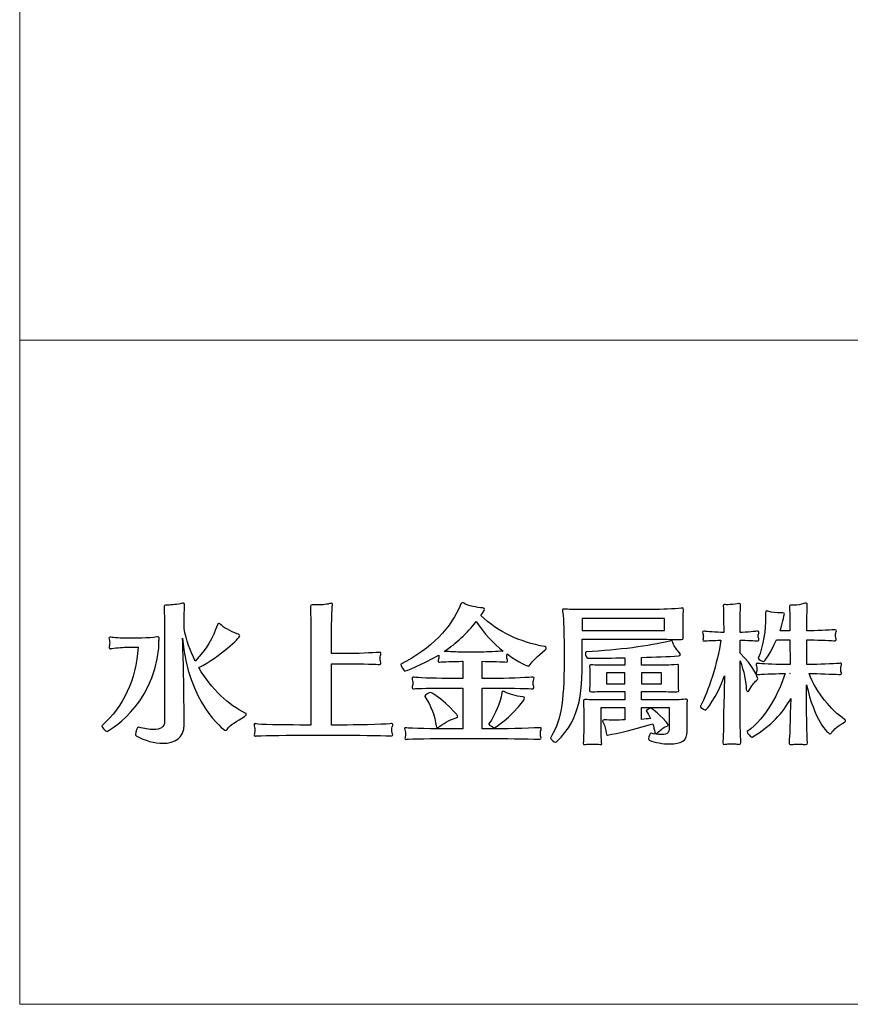
# Model space of a CAD drawing. Units: millimetres. Extents: x -403 to 3620, y -280 to 2536.
# Drawn here: x -403 to -200, y -280 to -40 of the extents above; entities that cross this region are included whole.
import ezdxf

# ---------------------------------------------------------------- set-up
doc = ezdxf.new("R2010")
doc.units = ezdxf.units.MM
doc.header["$LTSCALE"] = 10.16
doc.header["$MEASUREMENT"] = 0
doc.layers.add('__0_1', color=7, linetype='Continuous')
doc.layers.add('実線0.2', color=18, linetype='Continuous', lineweight=20)

msp = doc.modelspace()

# ---------------------------------------------------------------- linework, layer by layer
at = {"layer": '__0_1', "color": 0}
for points in [[(-245.82, -186.21), (-265.95, -186.21), (-265.95, -189.11), (-245.82, -189.11), (-245.82, -186.21)], [(-255.55, -199.49), (-260.02, -199.49), (-260.02, -202.2), (-255.55, -202.2), (-255.55, -199.49)], [(-246.6, -199.49), (-251.5, -199.49), (-251.5, -202.2), (-246.6, -202.2), (-246.6, -199.49)], [(-215.18, -199.67), (-215.21, -199.67), (-215.18, -199.75), (-215.18, -199.67)]]:
    msp.add_lwpolyline(points, dxfattribs=at)
for points, knots in [([(-348.01, -209.63), (-348.01, -209.77), (-348.16, -209.96), (-348.45, -210.14), (-350.28, -211.24), (-351.82, -212.07), (-352.7, -213.28), (-352.81, -213.47), (-352.92, -213.54), (-353.03, -213.54), (-353.65, -213.54), (-362.32, -206.63), (-363.6, -191.04), (-363.38, -196.42), (-363.27, -201.98), (-363.23, -207.47), (-363.23, -208.97), (-363.17, -211.17), (-363.17, -212.12), (-363.17, -212.12), (-363.17, -212.15), (-363.17, -212.15), (-363.17, -215.38), (-365.47, -216.68), (-368.36, -216.68), (-370.44, -216.68), (-372.82, -216.03), (-374.94, -214.86), (-375.01, -214.82), (-375.05, -214.71), (-375.05, -214.53), (-375.05, -213.91), (-374.64, -212.74), (-374.36, -212.74), (-374.36, -212.74), (-374.32, -212.74), (-374.32, -212.74), (-372.97, -213.1), (-371.69, -213.32), (-370.66, -213.32), (-369.05, -213.32), (-367.99, -212.78), (-367.99, -211.35), (-367.99, -211.35), (-367.99, -189.14), (-367.99, -189.14), (-367.99, -188.01), (-368.03, -185.15), (-368.1, -183.54), (-368.1, -183.47), (-368.1, -183.43), (-368.1, -183.4), (-368.1, -183.02), (-368.03, -182.95), (-367.41, -182.95), (-367.33, -182.95), (-367.26, -182.95), (-367.18, -182.95), (-366.34, -182.95), (-364.7, -182.77), (-363.85, -182.55), (-363.67, -182.48), (-363.49, -182.44), (-363.38, -182.44), (-363.2, -182.44), (-363.09, -182.55), (-363.09, -182.8), (-363.09, -182.8), (-363.09, -182.85), (-363.09, -182.89), (-363.17, -184.23), (-363.23, -187.13), (-363.23, -188.63), (-362.65, -191.48), (-361.7, -194.19), (-360.49, -196.6), (-357.75, -193.71), (-356.14, -190.93), (-355.08, -187.74), (-355, -187.56), (-354.89, -187.41), (-354.71, -187.41), (-354.6, -187.41), (-354.46, -187.5), (-354.3, -187.68), (-353.72, -188.37), (-351.78, -189.35), (-350.21, -189.94), (-349.77, -190.09), (-349.62, -190.27), (-349.62, -190.46), (-349.62, -190.97), (-354.24, -195.35), (-359.61, -198.22), (-356.54, -203.52), (-352.23, -207.47), (-348.27, -209.3), (-348.09, -209.37), (-348.01, -209.48), (-348.01, -209.63)], [0, 0, 0, 0, 1, 1, 1, 2, 2, 2, 3, 3, 3, 4, 4, 4, 5, 5, 5, 6, 6, 6, 7, 7, 7, 8, 8, 8, 9, 9, 9, 10, 10, 10, 11, 11, 11, 12, 12, 12, 13, 13, 13, 14, 14, 14, 15, 15, 15, 16, 16, 16, 17, 17, 17, 18, 18, 18, 19, 19, 19, 20, 20, 20, 21, 21, 21, 22, 22, 22, 23, 23, 23, 24, 24, 24, 25, 25, 25, 26, 26, 26, 27, 27, 27, 28, 28, 28, 29, 29, 29, 30, 30, 30, 31, 31, 31, 32, 32, 32, 33, 33, 33, 33]), ([(-312.24, -214.64), (-312.24, -214.78), (-312.31, -214.89), (-312.5, -214.89), (-312.54, -214.89), (-312.54, -214.89), (-312.58, -214.89), (-313.05, -214.86), (-319.7, -214.71), (-323.41, -214.71), (-323.41, -214.71), (-334.97, -214.71), (-334.97, -214.71), (-339.06, -214.71), (-345.21, -214.82), (-345.61, -214.89), (-345.68, -214.89), (-345.76, -214.93), (-345.79, -214.93), (-346.01, -214.93), (-346.09, -214.82), (-346.09, -214.64), (-346.09, -214.49), (-346.01, -214.31), (-345.98, -214.17), (-345.94, -213.98), (-345.91, -213.72), (-345.91, -213.44), (-345.91, -213.21), (-345.94, -212.99), (-345.98, -212.78), (-346.01, -212.59), (-346.13, -212.33), (-346.13, -212.15), (-346.13, -212), (-346.05, -211.89), (-345.87, -211.89), (-345.79, -211.89), (-345.72, -211.89), (-345.61, -211.94), (-344.99, -212.12), (-339.13, -212.22), (-334.97, -212.22), (-334.97, -212.22), (-332.26, -212.22), (-332.26, -212.22), (-332.26, -212.22), (-332.26, -188.73), (-332.26, -188.73), (-332.26, -187.71), (-332.29, -184.38), (-332.37, -183.5), (-332.37, -183.43), (-332.37, -183.36), (-332.37, -183.32), (-332.37, -182.95), (-332.23, -182.89), (-331.96, -182.89), (-331.85, -182.89), (-331.74, -182.91), (-331.6, -182.91), (-331.45, -182.91), (-331.3, -182.91), (-331.09, -182.91), (-330.1, -182.91), (-328.52, -182.85), (-327.72, -182.59), (-327.54, -182.55), (-327.39, -182.51), (-327.28, -182.51), (-327.06, -182.51), (-326.95, -182.59), (-326.95, -182.8), (-326.95, -182.85), (-326.95, -182.89), (-326.95, -182.91), (-327.14, -183.98), (-327.17, -187.74), (-327.17, -188.73), (-327.17, -188.73), (-327.17, -194.77), (-327.17, -194.77), (-327.17, -194.77), (-322.64, -194.77), (-322.64, -194.77), (-319.96, -194.77), (-315.72, -194.51), (-315.43, -194.48), (-315.39, -194.48), (-315.39, -194.48), (-315.35, -194.48), (-315.21, -194.48), (-315.13, -194.59), (-315.13, -194.7), (-315.13, -194.88), (-315.21, -195.07), (-315.25, -195.25), (-315.28, -195.46), (-315.32, -195.73), (-315.32, -195.98), (-315.32, -196.27), (-315.28, -196.57), (-315.25, -196.67), (-315.17, -196.85), (-315.13, -197.01), (-315.13, -197.14), (-315.13, -197.33), (-315.21, -197.44), (-315.43, -197.44), (-315.43, -197.44), (-315.43, -197.44), (-315.46, -197.44), (-315.91, -197.41), (-319.89, -197.26), (-322.74, -197.26), (-322.74, -197.26), (-327.17, -197.26), (-327.17, -197.26), (-327.17, -197.26), (-327.17, -212.22), (-327.17, -212.22), (-327.17, -212.22), (-323.41, -212.22), (-323.41, -212.22), (-319.75, -212.22), (-312.83, -211.97), (-312.54, -211.89), (-312.5, -211.89), (-312.46, -211.89), (-312.43, -211.89), (-312.28, -211.89), (-312.21, -211.97), (-312.21, -212.12), (-312.21, -212.26), (-312.28, -212.48), (-312.35, -212.67), (-312.43, -212.88), (-312.46, -213.14), (-312.46, -213.39), (-312.46, -213.68), (-312.43, -213.98), (-312.35, -214.13), (-312.28, -214.31), (-312.24, -214.49), (-312.24, -214.64)], [0, 0, 0, 0, 1, 1, 1, 2, 2, 2, 3, 3, 3, 4, 4, 4, 5, 5, 5, 6, 6, 6, 7, 7, 7, 8, 8, 8, 9, 9, 9, 10, 10, 10, 11, 11, 11, 12, 12, 12, 13, 13, 13, 14, 14, 14, 15, 15, 15, 16, 16, 16, 17, 17, 17, 18, 18, 18, 19, 19, 19, 20, 20, 20, 21, 21, 21, 22, 22, 22, 23, 23, 23, 24, 24, 24, 25, 25, 25, 26, 26, 26, 27, 27, 27, 28, 28, 28, 29, 29, 29, 30, 30, 30, 31, 31, 31, 32, 32, 32, 33, 33, 33, 34, 34, 34, 35, 35, 35, 36, 36, 36, 37, 37, 37, 38, 38, 38, 39, 39, 39, 40, 40, 40, 41, 41, 41, 42, 42, 42, 43, 43, 43, 44, 44, 44, 45, 45, 45, 46, 46, 46, 47, 47, 47, 48, 48, 48, 48]), ([(-278.67, -197.48), (-278.81, -197.74), (-278.99, -197.84), (-279.18, -197.84), (-279.21, -197.84), (-281.23, -197.12), (-284.3, -194.88), (-284.34, -195.07), (-284.38, -195.29), (-284.38, -195.5), (-284.38, -195.8), (-284.34, -196.05), (-284.3, -196.16), (-284.23, -196.31), (-284.19, -196.45), (-284.19, -196.6), (-284.19, -196.75), (-284.27, -196.85), (-284.49, -196.85), (-284.49, -196.85), (-284.49, -196.85), (-284.52, -196.85), (-284.96, -196.82), (-288.55, -196.67), (-290.38, -196.67), (-290.38, -196.67), (-290.38, -200.85), (-290.38, -200.85), (-290.38, -200.85), (-286.57, -200.85), (-286.57, -200.85), (-283.09, -200.85), (-278.34, -200.55), (-278.04, -200.52), (-278.01, -200.52), (-277.97, -200.52), (-277.97, -200.52), (-277.79, -200.52), (-277.71, -200.63), (-277.71, -200.74), (-277.71, -200.92), (-277.79, -201.14), (-277.86, -201.32), (-277.9, -201.51), (-277.94, -201.73), (-277.94, -201.95), (-277.94, -202.24), (-277.9, -202.49), (-277.86, -202.6), (-277.79, -202.78), (-277.76, -202.93), (-277.76, -203.08), (-277.76, -203.26), (-277.83, -203.37), (-278.04, -203.37), (-278.04, -203.37), (-278.08, -203.37), (-278.08, -203.37), (-278.53, -203.34), (-283.09, -203.19), (-286.57, -203.19), (-286.57, -203.19), (-290.38, -203.19), (-290.38, -203.19), (-290.38, -203.19), (-290.38, -213.18), (-290.38, -213.18), (-290.38, -213.18), (-286.57, -213.18), (-286.57, -213.18), (-284.34, -213.18), (-276.58, -212.92), (-276.29, -212.88), (-276.25, -212.88), (-276.21, -212.88), (-276.21, -212.88), (-276.04, -212.88), (-275.95, -212.96), (-275.95, -213.1), (-275.95, -213.25), (-276.04, -213.47), (-276.11, -213.65), (-276.15, -213.83), (-276.18, -214.06), (-276.18, -214.27), (-276.18, -214.57), (-276.15, -214.86), (-276.11, -214.97), (-276.04, -215.11), (-276, -215.26), (-276, -215.4), (-276, -215.59), (-276.07, -215.7), (-276.29, -215.7), (-276.29, -215.7), (-276.33, -215.7), (-276.33, -215.7), (-276.77, -215.67), (-284.34, -215.51), (-286.57, -215.51), (-286.57, -215.51), (-298.83, -215.51), (-298.83, -215.51), (-301.39, -215.51), (-308.38, -215.59), (-308.82, -215.7), (-308.89, -215.74), (-308.96, -215.74), (-309.03, -215.74), (-309.22, -215.74), (-309.25, -215.63), (-309.25, -215.48), (-309.25, -215.38), (-309.22, -215.19), (-309.18, -215.08), (-309.14, -214.89), (-309.11, -214.68), (-309.11, -214.46), (-309.11, -214.2), (-309.14, -213.95), (-309.18, -213.72), (-309.22, -213.54), (-309.33, -213.28), (-309.33, -213.1), (-309.33, -212.99), (-309.29, -212.88), (-309.07, -212.88), (-309, -212.88), (-308.93, -212.88), (-308.82, -212.92), (-308.38, -213.03), (-301.35, -213.18), (-298.83, -213.18), (-298.83, -213.18), (-295.1, -213.18), (-295.1, -213.18), (-295.1, -213.18), (-295.1, -203.19), (-295.1, -203.19), (-295.1, -203.19), (-298.97, -203.19), (-298.97, -203.19), (-302.23, -203.19), (-306.58, -203.29), (-307.03, -203.37), (-307.1, -203.37), (-307.17, -203.41), (-307.21, -203.41), (-307.43, -203.41), (-307.5, -203.26), (-307.5, -203.11), (-307.5, -202.93), (-307.43, -202.75), (-307.39, -202.6), (-307.35, -202.42), (-307.32, -202.2), (-307.32, -202.02), (-307.32, -201.79), (-307.35, -201.57), (-307.39, -201.43), (-307.43, -201.25), (-307.53, -200.99), (-307.53, -200.77), (-307.53, -200.63), (-307.46, -200.52), (-307.24, -200.52), (-307.21, -200.52), (-307.1, -200.52), (-307.03, -200.55), (-306.58, -200.7), (-302.23, -200.85), (-298.97, -200.85), (-298.97, -200.85), (-295.1, -200.85), (-295.1, -200.85), (-295.1, -200.85), (-295.1, -196.67), (-295.1, -196.67), (-295.1, -196.67), (-295.35, -196.67), (-295.35, -196.67), (-297.22, -196.67), (-300.25, -196.78), (-300.7, -196.85), (-300.77, -196.85), (-300.8, -196.85), (-300.84, -196.85), (-301.1, -196.85), (-301.17, -196.75), (-301.17, -196.6), (-301.17, -196.45), (-301.1, -196.31), (-301.06, -196.16), (-301.02, -196.01), (-300.98, -195.8), (-300.98, -195.58), (-300.98, -195.4), (-301.02, -195.25), (-301.02, -195.13), (-305.12, -197.59), (-309.25, -199.09), (-309.29, -199.09), (-309.55, -199.09), (-310.28, -197.66), (-310.28, -197.37), (-310.28, -197.37), (-310.28, -197.33), (-310.28, -197.33), (-302.85, -193.63), (-297.84, -188.33), (-295.57, -182.66), (-295.5, -182.48), (-295.39, -182.37), (-295.24, -182.37), (-295.13, -182.37), (-295.02, -182.4), (-294.91, -182.48), (-293.78, -183.18), (-291.7, -183.5), (-290.27, -183.65), (-289.94, -183.69), (-289.79, -183.83), (-289.79, -183.98), (-289.79, -184.2), (-290.52, -185.19), (-290.75, -185.48), (-286.38, -189.54), (-281.41, -191.92), (-275.09, -193.09), (-274.93, -193.13), (-274.72, -193.24), (-274.72, -193.46), (-274.72, -193.56), (-274.79, -193.71), (-274.97, -193.86), (-276.95, -195.54), (-278.15, -196.57), (-278.67, -197.48)], [0, 0, 0, 0, 1, 1, 1, 2, 2, 2, 3, 3, 3, 4, 4, 4, 5, 5, 5, 6, 6, 6, 7, 7, 7, 8, 8, 8, 9, 9, 9, 10, 10, 10, 11, 11, 11, 12, 12, 12, 13, 13, 13, 14, 14, 14, 15, 15, 15, 16, 16, 16, 17, 17, 17, 18, 18, 18, 19, 19, 19, 20, 20, 20, 21, 21, 21, 22, 22, 22, 23, 23, 23, 24, 24, 24, 25, 25, 25, 26, 26, 26, 27, 27, 27, 28, 28, 28, 29, 29, 29, 30, 30, 30, 31, 31, 31, 32, 32, 32, 33, 33, 33, 34, 34, 34, 35, 35, 35, 36, 36, 36, 37, 37, 37, 38, 38, 38, 39, 39, 39, 40, 40, 40, 41, 41, 41, 42, 42, 42, 43, 43, 43, 44, 44, 44, 45, 45, 45, 46, 46, 46, 47, 47, 47, 48, 48, 48, 49, 49, 49, 50, 50, 50, 51, 51, 51, 52, 52, 52, 53, 53, 53, 54, 54, 54, 55, 55, 55, 56, 56, 56, 57, 57, 57, 58, 58, 58, 59, 59, 59, 60, 60, 60, 61, 61, 61, 62, 62, 62, 63, 63, 63, 64, 64, 64, 65, 65, 65, 66, 66, 66, 67, 67, 67, 68, 68, 68, 69, 69, 69, 70, 70, 70, 71, 71, 71, 72, 72, 72, 73, 73, 73, 74, 74, 74, 75, 75, 75, 76, 76, 76, 77, 77, 77, 78, 78, 78, 79, 79, 79, 79]), ([(-222.78, -191.44), (-222.78, -191.59), (-222.82, -191.7), (-223.01, -191.7), (-223.04, -191.7), (-223.07, -191.7), (-223.12, -191.7), (-223.55, -191.62), (-225.93, -191.52), (-227.4, -191.52), (-227.4, -191.52), (-227.4, -194.7), (-227.4, -194.7), (-224.17, -197.74), (-223.04, -200.66), (-223.04, -200.92), (-223.04, -201.03), (-223.12, -201.18), (-223.37, -201.36), (-223.92, -201.76), (-224.51, -202.71), (-225.27, -203.85), (-225.39, -203.99), (-225.45, -204.06), (-225.56, -204.06), (-225.71, -204.06), (-225.82, -203.81), (-225.86, -203.56), (-225.97, -201.87), (-226.41, -198.87), (-227.4, -196.57), (-227.4, -196.57), (-227.4, -207.8), (-227.4, -207.8), (-227.4, -209.74), (-227.29, -215.56), (-227.21, -216.25), (-227.21, -216.36), (-227.18, -216.43), (-227.18, -216.5), (-227.18, -216.79), (-227.29, -216.95), (-227.61, -216.95), (-227.76, -216.95), (-227.95, -216.9), (-228.16, -216.88), (-228.42, -216.83), (-228.86, -216.79), (-229.26, -216.79), (-229.81, -216.79), (-230.32, -216.83), (-230.61, -216.88), (-230.94, -216.9), (-231.13, -216.95), (-231.31, -216.95), (-231.53, -216.95), (-231.6, -216.88), (-231.6, -216.61), (-231.6, -216.5), (-231.57, -216.36), (-231.57, -216.18), (-231.46, -215.11), (-231.42, -209.66), (-231.39, -207.8), (-231.39, -207.8), (-231.16, -200.19), (-231.16, -200.19), (-233.14, -205.6), (-235.63, -208.57), (-235.84, -208.57), (-236.17, -208.57), (-237.09, -207.95), (-237.09, -207.66), (-237.09, -207.66), (-237.09, -207.62), (-237.09, -207.62), (-235.15, -204.21), (-232.89, -196.93), (-232.08, -191.52), (-233.73, -191.55), (-235.66, -191.62), (-236.03, -191.7), (-236.11, -191.7), (-236.14, -191.7), (-236.17, -191.7), (-236.43, -191.7), (-236.47, -191.59), (-236.47, -191.48), (-236.47, -191.33), (-236.4, -191.15), (-236.4, -191), (-236.36, -190.82), (-236.36, -190.67), (-236.36, -190.53), (-236.36, -190.38), (-236.36, -190.27), (-236.4, -190.16), (-236.43, -189.98), (-236.54, -189.76), (-236.54, -189.57), (-236.54, -189.43), (-236.47, -189.32), (-236.25, -189.32), (-236.17, -189.32), (-236.11, -189.35), (-236.03, -189.35), (-235.63, -189.43), (-233.21, -189.57), (-231.39, -189.62), (-231.39, -189.62), (-231.39, -188.78), (-231.39, -188.78), (-231.39, -187.74), (-231.42, -183.94), (-231.49, -183.25), (-231.49, -183.18), (-231.49, -183.14), (-231.49, -183.1), (-231.49, -182.89), (-231.42, -182.8), (-231.2, -182.8), (-231.09, -182.8), (-230.91, -182.85), (-230.69, -182.85), (-230.58, -182.85), (-230.47, -182.85), (-230.32, -182.85), (-229.66, -182.85), (-228.75, -182.77), (-228.06, -182.62), (-227.87, -182.59), (-227.69, -182.55), (-227.58, -182.55), (-227.36, -182.55), (-227.25, -182.62), (-227.25, -182.8), (-227.25, -182.85), (-227.25, -182.89), (-227.25, -182.91), (-227.36, -183.87), (-227.4, -187.68), (-227.4, -188.59), (-227.4, -188.59), (-227.4, -189.62), (-227.4, -189.62), (-225.86, -189.62), (-223.37, -189.35), (-223.07, -189.32), (-223.04, -189.32), (-223.01, -189.32), (-223.01, -189.32), (-222.82, -189.32), (-222.78, -189.43), (-222.78, -189.54), (-222.78, -189.69), (-222.86, -189.91), (-222.9, -190.05), (-222.93, -190.16), (-222.93, -190.34), (-222.93, -190.49), (-222.93, -190.67), (-222.93, -190.86), (-222.9, -190.97), (-222.82, -191.15), (-222.78, -191.3), (-222.78, -191.44)], [0, 0, 0, 0, 1, 1, 1, 2, 2, 2, 3, 3, 3, 4, 4, 4, 5, 5, 5, 6, 6, 6, 7, 7, 7, 8, 8, 8, 9, 9, 9, 10, 10, 10, 11, 11, 11, 12, 12, 12, 13, 13, 13, 14, 14, 14, 15, 15, 15, 16, 16, 16, 17, 17, 17, 18, 18, 18, 19, 19, 19, 20, 20, 20, 21, 21, 21, 22, 22, 22, 23, 23, 23, 24, 24, 24, 25, 25, 25, 26, 26, 26, 27, 27, 27, 28, 28, 28, 29, 29, 29, 30, 30, 30, 31, 31, 31, 32, 32, 32, 33, 33, 33, 34, 34, 34, 35, 35, 35, 36, 36, 36, 37, 37, 37, 38, 38, 38, 39, 39, 39, 40, 40, 40, 41, 41, 41, 42, 42, 42, 43, 43, 43, 44, 44, 44, 45, 45, 45, 46, 46, 46, 47, 47, 47, 48, 48, 48, 49, 49, 49, 50, 50, 50, 51, 51, 51, 52, 52, 52, 53, 53, 53, 54, 54, 54, 55, 55, 55, 55]), ([(-204.97, -214.01), (-205.14, -214.27), (-205.26, -214.38), (-205.41, -214.38), (-205.89, -214.38), (-209.4, -210.8), (-211.12, -202.38), (-211.12, -202.38), (-211.12, -209.77), (-211.12, -209.77), (-211.12, -211.75), (-211, -215.59), (-210.94, -216.32), (-210.94, -216.39), (-210.94, -216.47), (-210.94, -216.54), (-210.94, -216.88), (-211.04, -217.01), (-211.37, -217.01), (-211.51, -217.01), (-211.74, -216.98), (-211.95, -216.95), (-212.25, -216.9), (-212.69, -216.88), (-213.12, -216.88), (-213.64, -216.88), (-214.15, -216.9), (-214.41, -216.95), (-214.62, -216.98), (-214.81, -217.01), (-214.95, -217.01), (-215.28, -217.01), (-215.4, -216.88), (-215.4, -216.5), (-215.4, -216.43), (-215.4, -216.36), (-215.4, -216.25), (-215.28, -215.15), (-215.14, -211.67), (-215.14, -209.77), (-215.14, -209.3), (-215.06, -207.54), (-214.99, -205.78), (-216.97, -209.33), (-219.75, -212.41), (-224.43, -215.15), (-224.43, -215.15), (-224.47, -215.15), (-224.51, -215.15), (-224.8, -215.15), (-225.68, -214.24), (-225.68, -213.91), (-225.68, -213.87), (-225.68, -213.87), (-225.64, -213.83), (-220.84, -210.28), (-217.84, -204.17), (-216.38, -199.67), (-216.38, -199.67), (-216.93, -199.67), (-216.93, -199.67), (-219.2, -199.67), (-222.49, -199.82), (-222.93, -199.9), (-223.01, -199.9), (-223.04, -199.9), (-223.07, -199.9), (-223.37, -199.9), (-223.45, -199.78), (-223.45, -199.64), (-223.45, -199.54), (-223.41, -199.42), (-223.37, -199.27), (-223.33, -199.09), (-223.3, -198.87), (-223.3, -198.62), (-223.3, -198.36), (-223.33, -198.06), (-223.37, -197.88), (-223.41, -197.7), (-223.45, -197.52), (-223.45, -197.41), (-223.45, -197.26), (-223.37, -197.14), (-223.18, -197.14), (-223.12, -197.14), (-223.04, -197.19), (-222.93, -197.19), (-222.49, -197.26), (-219.02, -197.44), (-216.86, -197.44), (-216.86, -197.44), (-215.18, -197.44), (-215.18, -197.44), (-215.18, -197.44), (-215.21, -191.44), (-215.21, -191.44), (-215.21, -191.44), (-218.51, -191.44), (-218.51, -191.44), (-219.85, -194.7), (-221.5, -196.75), (-221.62, -196.75), (-221.98, -196.75), (-223.04, -196.13), (-222.97, -195.94), (-221.62, -192.76), (-221.14, -188.99), (-221.14, -185.84), (-221.14, -185.51), (-221.14, -185.19), (-221.14, -184.86), (-221.14, -184.5), (-221.11, -184.38), (-220.92, -184.38), (-220.84, -184.38), (-220.74, -184.41), (-220.59, -184.45), (-219.56, -184.74), (-218.43, -184.82), (-217.59, -184.82), (-217.41, -184.82), (-217.22, -184.82), (-217.04, -184.82), (-217, -184.82), (-216.97, -184.82), (-216.93, -184.82), (-216.64, -184.82), (-216.56, -184.93), (-216.56, -185.11), (-216.56, -185.44), (-217.15, -187.9), (-217.63, -189.21), (-217.63, -189.21), (-215.21, -189.21), (-215.21, -189.21), (-215.21, -188.3), (-215.21, -184.82), (-215.32, -183.61), (-215.32, -183.5), (-215.32, -183.43), (-215.32, -183.36), (-215.32, -183.07), (-215.25, -182.95), (-214.77, -182.95), (-214.7, -182.95), (-214.66, -182.95), (-214.59, -182.95), (-214.48, -182.95), (-214.37, -182.95), (-214.26, -182.95), (-213.45, -182.95), (-212.47, -182.85), (-211.81, -182.59), (-211.56, -182.51), (-211.4, -182.48), (-211.26, -182.48), (-211.04, -182.48), (-210.97, -182.62), (-210.97, -182.85), (-210.97, -182.89), (-210.97, -182.95), (-210.97, -183), (-211.08, -184.97), (-211.08, -188.55), (-211.08, -189.06), (-211.08, -189.06), (-211.08, -189.21), (-211.08, -189.21), (-211.08, -189.21), (-210.17, -189.21), (-210.17, -189.21), (-208.04, -189.21), (-204.49, -188.99), (-204.2, -188.96), (-204.17, -188.96), (-204.13, -188.96), (-204.13, -188.96), (-203.94, -188.96), (-203.87, -189.06), (-203.87, -189.21), (-203.87, -189.39), (-203.94, -189.57), (-204.02, -189.76), (-204.05, -189.91), (-204.09, -190.13), (-204.09, -190.31), (-204.09, -190.53), (-204.05, -190.78), (-204.02, -190.9), (-203.94, -191.08), (-203.9, -191.22), (-203.9, -191.37), (-203.9, -191.55), (-203.98, -191.66), (-204.2, -191.66), (-204.2, -191.66), (-204.23, -191.66), (-204.23, -191.66), (-204.68, -191.62), (-208.15, -191.44), (-210.09, -191.44), (-210.09, -191.44), (-211.08, -191.44), (-211.08, -191.44), (-211.08, -191.44), (-211.08, -197.44), (-211.08, -197.44), (-211.08, -197.44), (-209.47, -197.44), (-209.47, -197.44), (-207.38, -197.44), (-203.28, -197.22), (-202.92, -197.14), (-202.88, -197.14), (-202.84, -197.14), (-202.81, -197.14), (-202.66, -197.14), (-202.59, -197.22), (-202.59, -197.37), (-202.59, -197.52), (-202.66, -197.74), (-202.74, -197.95), (-202.77, -198.1), (-202.81, -198.32), (-202.81, -198.54), (-202.81, -198.76), (-202.77, -198.98), (-202.74, -199.13), (-202.62, -199.34), (-202.59, -199.54), (-202.59, -199.67), (-202.59, -199.82), (-202.66, -199.9), (-202.88, -199.9), (-202.92, -199.9), (-202.92, -199.9), (-202.96, -199.9), (-203.47, -199.86), (-207.45, -199.67), (-209.47, -199.67), (-209.47, -199.67), (-210.53, -199.67), (-210.53, -199.67), (-208.7, -204.32), (-205.12, -208.67), (-201.85, -210.84), (-201.67, -210.95), (-201.6, -211.05), (-201.6, -211.17), (-201.6, -211.24), (-201.67, -211.35), (-201.79, -211.42), (-203.43, -212.55), (-204.53, -213.25), (-204.97, -214.01)], [0, 0, 0, 0, 1, 1, 1, 2, 2, 2, 3, 3, 3, 4, 4, 4, 5, 5, 5, 6, 6, 6, 7, 7, 7, 8, 8, 8, 9, 9, 9, 10, 10, 10, 11, 11, 11, 12, 12, 12, 13, 13, 13, 14, 14, 14, 15, 15, 15, 16, 16, 16, 17, 17, 17, 18, 18, 18, 19, 19, 19, 20, 20, 20, 21, 21, 21, 22, 22, 22, 23, 23, 23, 24, 24, 24, 25, 25, 25, 26, 26, 26, 27, 27, 27, 28, 28, 28, 29, 29, 29, 30, 30, 30, 31, 31, 31, 32, 32, 32, 33, 33, 33, 34, 34, 34, 35, 35, 35, 36, 36, 36, 37, 37, 37, 38, 38, 38, 39, 39, 39, 40, 40, 40, 41, 41, 41, 42, 42, 42, 43, 43, 43, 44, 44, 44, 45, 45, 45, 46, 46, 46, 47, 47, 47, 48, 48, 48, 49, 49, 49, 50, 50, 50, 51, 51, 51, 52, 52, 52, 53, 53, 53, 54, 54, 54, 55, 55, 55, 56, 56, 56, 57, 57, 57, 58, 58, 58, 59, 59, 59, 60, 60, 60, 61, 61, 61, 62, 62, 62, 63, 63, 63, 64, 64, 64, 65, 65, 65, 66, 66, 66, 67, 67, 67, 68, 68, 68, 69, 69, 69, 70, 70, 70, 71, 71, 71, 72, 72, 72, 73, 73, 73, 74, 74, 74, 75, 75, 75, 76, 76, 76, 77, 77, 77, 78, 78, 78, 79, 79, 79, 80, 80, 80, 81, 81, 81, 82, 82, 82, 83, 83, 83, 84, 84, 84, 85, 85, 85, 85]), ([(-241.32, -186.91), (-241.32, -186.91), (-241.32, -188.41), (-241.32, -188.41), (-241.32, -189.18), (-241.32, -189.94), (-241.29, -190.78), (-241.29, -190.86), (-241.29, -190.93), (-241.29, -191), (-241.29, -191.26), (-241.36, -191.37), (-241.69, -191.37), (-241.73, -191.37), (-241.8, -191.37), (-241.84, -191.37), (-242.49, -191.33), (-248.02, -191.26), (-248.64, -191.26), (-248.64, -191.26), (-265.95, -191.26), (-265.95, -191.26), (-265.95, -192.11), (-265.95, -192.94), (-265.95, -193.82), (-265.95, -203.85), (-265.95, -210.28), (-272.24, -216.36), (-272.27, -216.39), (-272.35, -216.39), (-272.42, -216.39), (-272.83, -216.39), (-273.66, -215.78), (-273.66, -215.33), (-273.66, -215.3), (-273.66, -215.26), (-273.63, -215.23), (-270.78, -210.43), (-270.37, -205.71), (-270.37, -194.48), (-270.37, -187.53), (-270.59, -185.51), (-270.74, -184.5), (-270.78, -184.35), (-270.78, -184.23), (-270.78, -184.12), (-270.78, -183.98), (-270.7, -183.91), (-270.41, -183.91), (-270.3, -183.91), (-270.15, -183.91), (-269.93, -183.94), (-269.17, -184.01), (-266.82, -184.01), (-263.71, -184.01), (-263.71, -184.01), (-248.64, -184.01), (-248.64, -184.01), (-246.67, -184.01), (-243.41, -183.91), (-241.77, -183.69), (-241.66, -183.69), (-241.58, -183.65), (-241.54, -183.65), (-241.25, -183.65), (-241.22, -183.76), (-241.22, -184.12), (-241.22, -184.2), (-241.22, -184.31), (-241.22, -184.41), (-241.29, -185.55), (-241.32, -186.18), (-241.32, -186.91)], [0, 0, 0, 0, 1, 1, 1, 2, 2, 2, 3, 3, 3, 4, 4, 4, 5, 5, 5, 6, 6, 6, 7, 7, 7, 8, 8, 8, 9, 9, 9, 10, 10, 10, 11, 11, 11, 12, 12, 12, 13, 13, 13, 14, 14, 14, 15, 15, 15, 16, 16, 16, 17, 17, 17, 18, 18, 18, 19, 19, 19, 20, 20, 20, 21, 21, 21, 22, 22, 22, 23, 23, 23, 24, 24, 24, 24]), ([(-291.84, -186.98), (-294.15, -189.91), (-296.67, -192.25), (-299.67, -194.26), (-298.46, -194.33), (-296.56, -194.41), (-295.35, -194.41), (-295.35, -194.41), (-290.52, -194.41), (-290.52, -194.41), (-289.28, -194.41), (-286.57, -194.26), (-285.25, -194.19), (-287.63, -192.25), (-289.94, -189.87), (-291.84, -186.98)], [0, 0, 0, 0, 1, 1, 1, 2, 2, 2, 3, 3, 3, 4, 4, 4, 5, 5, 5, 5]), ([(-369.38, -192.25), (-369.38, -193.09), (-369.38, -193.2), (-369.42, -193.46), (-370.88, -208.02), (-382.01, -213.77), (-382.04, -213.77), (-382.37, -213.77), (-383.28, -212.81), (-383.28, -212.45), (-383.28, -212.41), (-383.28, -212.41), (-383.25, -212.37), (-378.05, -207.72), (-374.98, -201.28), (-374.43, -193.24), (-374.43, -193.24), (-377.39, -193.24), (-377.39, -193.24), (-378.23, -193.24), (-380.47, -193.42), (-381.09, -193.56), (-381.16, -193.56), (-381.2, -193.61), (-381.27, -193.61), (-381.45, -193.61), (-381.53, -193.46), (-381.53, -193.31), (-381.53, -193.16), (-381.45, -192.98), (-381.45, -192.83), (-381.42, -192.62), (-381.38, -192.39), (-381.38, -192.18), (-381.38, -191.96), (-381.42, -191.73), (-381.45, -191.59), (-381.49, -191.41), (-381.56, -191.19), (-381.56, -191), (-381.56, -190.86), (-381.53, -190.75), (-381.31, -190.75), (-381.24, -190.75), (-381.16, -190.78), (-381.09, -190.78), (-380.58, -190.9), (-378.35, -191.04), (-377.32, -191.04), (-375.34, -191.04), (-371.76, -191.04), (-369.89, -190.71), (-369.82, -190.71), (-369.75, -190.67), (-369.67, -190.67), (-369.38, -190.67), (-369.31, -190.86), (-369.31, -191.04), (-369.31, -191.12), (-369.31, -191.15), (-369.31, -191.19), (-369.34, -191.55), (-369.38, -191.84), (-369.38, -192.25)], [0, 0, 0, 0, 1, 1, 1, 2, 2, 2, 3, 3, 3, 4, 4, 4, 5, 5, 5, 6, 6, 6, 7, 7, 7, 8, 8, 8, 9, 9, 9, 10, 10, 10, 11, 11, 11, 12, 12, 12, 13, 13, 13, 14, 14, 14, 15, 15, 15, 16, 16, 16, 17, 17, 17, 18, 18, 18, 19, 19, 19, 20, 20, 20, 21, 21, 21, 21]), ([(-240.34, -209.04), (-240.34, -209.04), (-240.34, -210.9), (-240.34, -210.9), (-240.34, -211.89), (-240.3, -212.7), (-240.3, -213.77), (-240.3, -216.03), (-241.8, -216.83), (-244.58, -216.83), (-246.26, -216.83), (-248.13, -216.54), (-249.59, -215.92), (-249.7, -215.88), (-249.74, -215.74), (-249.74, -215.56), (-249.74, -215.04), (-249.41, -214.24), (-249.15, -214.24), (-249.15, -214.24), (-249.12, -214.24), (-249.12, -214.24), (-248.35, -214.46), (-247.47, -214.57), (-246.7, -214.57), (-244.8, -214.57), (-244.7, -213.8), (-244.7, -212.7), (-244.7, -212.7), (-244.7, -207.98), (-244.7, -207.98), (-244.7, -207.98), (-251.5, -207.98), (-251.5, -207.98), (-251.5, -207.98), (-251.5, -210.84), (-251.5, -210.84), (-250.73, -210.76), (-249.96, -210.69), (-249.23, -210.62), (-249.55, -209.99), (-249.89, -209.37), (-250.32, -208.78), (-250.4, -208.71), (-249.48, -208.08), (-249.15, -208.08), (-248.82, -208.08), (-244.94, -211.67), (-244.94, -212.22), (-244.94, -212.33), (-245.01, -212.41), (-245.17, -212.48), (-245.97, -212.78), (-246.41, -212.99), (-247.62, -214.17), (-247.69, -214.24), (-247.8, -214.31), (-247.91, -214.31), (-248.05, -214.31), (-248.17, -214.2), (-248.2, -213.98), (-248.31, -213.32), (-248.5, -212.63), (-248.71, -211.94), (-254.28, -213.61), (-259.5, -214.68), (-259.76, -214.68), (-259.95, -214.68), (-260.06, -214.57), (-260.09, -214.17), (-260.2, -213.36), (-260.39, -212.37), (-260.83, -211.64), (-260.93, -211.49), (-260.97, -211.35), (-260.97, -211.24), (-260.97, -211.09), (-260.83, -210.98), (-260.57, -210.98), (-259.76, -210.98), (-258.93, -211.02), (-258.12, -211.02), (-257.28, -211.02), (-256.4, -210.98), (-255.55, -210.98), (-255.55, -210.98), (-255.55, -207.98), (-255.55, -207.98), (-255.55, -207.98), (-261.33, -207.98), (-261.33, -207.98), (-261.33, -207.98), (-261.33, -212.45), (-261.33, -212.45), (-261.33, -213.8), (-261.31, -215.7), (-261.22, -216.5), (-261.22, -216.58), (-261.19, -216.68), (-261.19, -216.76), (-261.19, -216.9), (-261.22, -217.01), (-261.45, -217.01), (-261.48, -217.01), (-261.56, -217.01), (-261.67, -216.98), (-261.99, -216.9), (-262.73, -216.88), (-263.46, -216.88), (-264.12, -216.88), (-264.74, -216.9), (-265.11, -216.98), (-265.21, -217.01), (-265.32, -217.01), (-265.43, -217.01), (-265.62, -217.01), (-265.69, -216.95), (-265.69, -216.68), (-265.69, -216.65), (-265.69, -216.61), (-265.69, -216.58), (-265.62, -215.59), (-265.58, -213.72), (-265.58, -212.41), (-265.58, -212.41), (-265.58, -208.93), (-265.58, -208.93), (-265.58, -208.42), (-265.62, -206.88), (-265.62, -206.44), (-265.62, -206.37), (-265.62, -206.34), (-265.62, -206.3), (-265.62, -206.07), (-265.54, -206.01), (-265.29, -206.01), (-265.25, -206.01), (-265.21, -206.01), (-265.18, -206.01), (-264.08, -206.07), (-262.33, -206.11), (-261.01, -206.11), (-261.01, -206.11), (-255.55, -206.11), (-255.55, -206.11), (-255.55, -206.11), (-255.55, -204.06), (-255.55, -204.06), (-255.55, -204.06), (-259.5, -204.06), (-259.5, -204.06), (-263.09, -204.06), (-263.42, -204.1), (-263.53, -204.1), (-263.61, -204.1), (-263.64, -204.1), (-263.68, -204.1), (-264.05, -204.1), (-264.19, -203.99), (-264.19, -203.77), (-264.19, -203.74), (-264.19, -203.74), (-264.19, -203.7), (-264.12, -203.22), (-264.08, -202.35), (-264.08, -201.76), (-264.08, -201.76), (-264.08, -199.9), (-264.08, -199.9), (-264.08, -199.31), (-264.08, -198.46), (-264.15, -198.03), (-264.15, -197.95), (-264.15, -197.88), (-264.15, -197.84), (-264.15, -197.63), (-264.08, -197.55), (-263.83, -197.55), (-263.79, -197.55), (-263.75, -197.55), (-263.68, -197.55), (-262.91, -197.59), (-260.79, -197.63), (-259.5, -197.63), (-259.5, -197.63), (-255.55, -197.63), (-255.55, -197.63), (-255.55, -197.63), (-255.55, -195.83), (-255.55, -195.83), (-258.37, -195.87), (-261.41, -195.87), (-264.56, -195.87), (-264.92, -195.87), (-265.18, -195.21), (-265.18, -194.77), (-265.18, -194.55), (-265.11, -194.37), (-264.96, -194.37), (-257.05, -193.93), (-249.55, -192.94), (-244.62, -191.73), (-244.43, -191.7), (-244.29, -191.62), (-244.18, -191.62), (-244.07, -191.62), (-243.96, -191.73), (-243.85, -192.06), (-243.67, -192.69), (-243.15, -193.53), (-242.2, -194.59), (-242.01, -194.77), (-241.98, -194.92), (-241.98, -195.03), (-241.98, -195.21), (-242.17, -195.32), (-242.39, -195.35), (-245.06, -195.5), (-248.13, -195.65), (-251.5, -195.73), (-251.5, -195.73), (-251.5, -197.63), (-251.5, -197.63), (-251.5, -197.63), (-247.36, -197.63), (-247.36, -197.63), (-246.05, -197.63), (-244.83, -197.63), (-242.75, -197.48), (-242.72, -197.48), (-242.67, -197.48), (-242.64, -197.48), (-242.46, -197.48), (-242.39, -197.55), (-242.39, -197.81), (-242.39, -197.84), (-242.39, -197.92), (-242.39, -197.95), (-242.46, -198.69), (-242.46, -199.13), (-242.46, -199.9), (-242.46, -199.9), (-242.46, -201.76), (-242.46, -201.76), (-242.46, -202.35), (-242.42, -203.19), (-242.39, -203.56), (-242.39, -203.7), (-242.35, -203.81), (-242.35, -203.88), (-242.35, -204.06), (-242.46, -204.1), (-242.86, -204.1), (-243.52, -204.1), (-246.08, -204.06), (-247.14, -204.06), (-247.14, -204.06), (-251.5, -204.06), (-251.5, -204.06), (-251.5, -204.06), (-251.5, -206.11), (-251.5, -206.11), (-251.5, -206.11), (-244.88, -206.11), (-244.88, -206.11), (-243.56, -206.11), (-241.95, -206.07), (-240.81, -205.93), (-240.7, -205.93), (-240.63, -205.93), (-240.55, -205.93), (-240.34, -205.93), (-240.27, -205.97), (-240.27, -206.26), (-240.27, -206.3), (-240.27, -206.34), (-240.27, -206.4), (-240.27, -206.56), (-240.34, -207.17), (-240.34, -209.04)], [0, 0, 0, 0, 1, 1, 1, 2, 2, 2, 3, 3, 3, 4, 4, 4, 5, 5, 5, 6, 6, 6, 7, 7, 7, 8, 8, 8, 9, 9, 9, 10, 10, 10, 11, 11, 11, 12, 12, 12, 13, 13, 13, 14, 14, 14, 15, 15, 15, 16, 16, 16, 17, 17, 17, 18, 18, 18, 19, 19, 19, 20, 20, 20, 21, 21, 21, 22, 22, 22, 23, 23, 23, 24, 24, 24, 25, 25, 25, 26, 26, 26, 27, 27, 27, 28, 28, 28, 29, 29, 29, 30, 30, 30, 31, 31, 31, 32, 32, 32, 33, 33, 33, 34, 34, 34, 35, 35, 35, 36, 36, 36, 37, 37, 37, 38, 38, 38, 39, 39, 39, 40, 40, 40, 41, 41, 41, 42, 42, 42, 43, 43, 43, 44, 44, 44, 45, 45, 45, 46, 46, 46, 47, 47, 47, 48, 48, 48, 49, 49, 49, 50, 50, 50, 51, 51, 51, 52, 52, 52, 53, 53, 53, 54, 54, 54, 55, 55, 55, 56, 56, 56, 57, 57, 57, 58, 58, 58, 59, 59, 59, 60, 60, 60, 61, 61, 61, 62, 62, 62, 63, 63, 63, 64, 64, 64, 65, 65, 65, 66, 66, 66, 67, 67, 67, 68, 68, 68, 69, 69, 69, 70, 70, 70, 71, 71, 71, 72, 72, 72, 73, 73, 73, 74, 74, 74, 75, 75, 75, 76, 76, 76, 77, 77, 77, 78, 78, 78, 79, 79, 79, 80, 80, 80, 81, 81, 81, 82, 82, 82, 83, 83, 83, 84, 84, 84, 85, 85, 85, 86, 86, 86, 87, 87, 87, 88, 88, 88, 89, 89, 89, 90, 90, 90, 91, 91, 91, 92, 92, 92, 93, 93, 93, 93]), ([(-296.37, -210.17), (-296.37, -210.32), (-296.53, -210.46), (-296.78, -210.5), (-297.84, -210.69), (-299.41, -211.53), (-300.73, -212.52), (-300.98, -212.7), (-301.21, -212.81), (-301.35, -212.81), (-301.5, -212.81), (-301.61, -212.7), (-301.65, -212.45), (-301.9, -210.14), (-302.89, -207.51), (-304.43, -205.24), (-304.43, -205.24), (-304.43, -205.2), (-304.43, -205.16), (-304.43, -204.87), (-303.36, -204.28), (-302.96, -204.28), (-302.16, -204.28), (-296.37, -209.37), (-296.37, -210.17)], [0, 0, 0, 0, 1, 1, 1, 2, 2, 2, 3, 3, 3, 4, 4, 4, 5, 5, 5, 6, 6, 6, 7, 7, 7, 8, 8, 8, 8]), ([(-287.34, -212.88), (-287.6, -212.88), (-288.76, -212.26), (-288.76, -212), (-288.76, -212), (-288.76, -211.97), (-288.76, -211.97), (-287.01, -209.4), (-286.06, -206.88), (-285.58, -204.39), (-285.54, -204.14), (-285.44, -203.99), (-285.25, -203.99), (-285.15, -203.99), (-284.99, -204.06), (-284.78, -204.17), (-283.9, -204.69), (-282.18, -205.16), (-280.5, -205.31), (-280.2, -205.35), (-280.05, -205.5), (-280.05, -205.68), (-280.05, -205.82), (-280.13, -205.97), (-280.24, -206.16), (-283.53, -210.69), (-287.34, -212.88), (-287.34, -212.88)], [0, 0, 0, 0, 1, 1, 1, 2, 2, 2, 3, 3, 3, 4, 4, 4, 5, 5, 5, 6, 6, 6, 7, 7, 7, 8, 8, 8, 9, 9, 9, 9])]:
    msp.add_open_spline(points, degree=3, knots=knots, dxfattribs=at)
at = {"layer": '実線0.2'}
for p, q in [((-403.38, 2536.49), (-403.38, -280.41)), ((-403.38, -118.24), (3620.27, -118.24)), ((-403.38, -280.41), (3620.27, -280.41))]:
    msp.add_line(p, q, dxfattribs=at)

doc.saveas('drawing.dxf')
